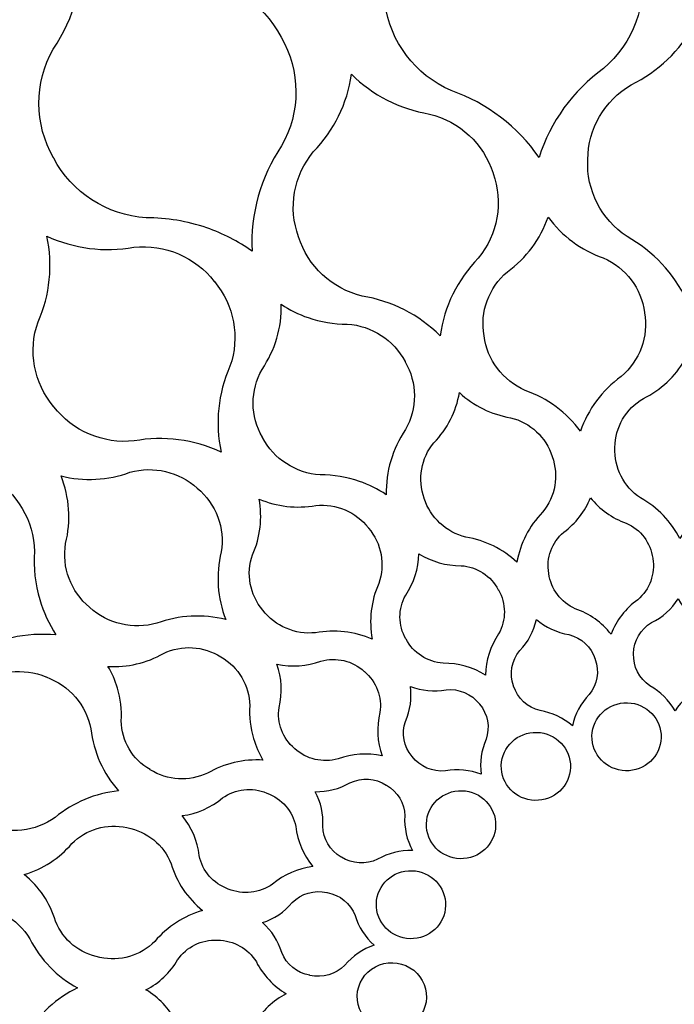
# Model space of a CAD drawing. Units: millimetres. Extents: x -101 to 101, y -75 to 75.
# Drawn here: x 48 to 53, y 25 to 33 of the extents above; entities that cross this region are included whole.
import ezdxf

# ---------------------------------------------------------------- set-up
doc = ezdxf.new("R2010")
doc.units = ezdxf.units.MM
doc.header["$MEASUREMENT"] = 0
doc.layers.add('Layer 1', color=7, linetype='Continuous')

msp = doc.modelspace()

# ---------------------------------------------------------------- linework, layer by layer
at = {"layer": 'Layer 1', "color": 250}
for points, knots in [([(42.2503, 36.7922), (42.2503, 36.7922), (63.4256, 36.7922), (63.4256, 36.7922), (63.4256, 36.7922), (63.4256, 36.7922), (63.4256, 12.9699), (63.4256, 12.9699), (63.4256, 12.9699), (63.4256, 12.9699), (42.2503, 12.9699), (42.2503, 12.9699), (42.2503, 12.9699), (42.2503, 12.9699), (42.2503, 36.7922), (42.2503, 36.7922)], [0, 0, 0, 0, 0.2, 0.2, 0.2, 0.2, 0.4, 0.4, 0.4, 0.4, 0.6, 0.6, 0.6, 0.6, 1, 1, 1, 1]), ([(51.8111, 31.6758), (51.9009, 31.9615), (52.0819, 32.2122), (52.3283, 32.3901), (52.3283, 32.3901), (52.568, 32.5928), (52.682, 32.9042), (52.6287, 33.2107), (52.6287, 33.2107), (52.6287, 33.2107), (52.6286, 33.2114), (52.6286, 33.2114), (52.6286, 33.2114), (52.6286, 33.2114), (52.6285, 33.2122), (52.6285, 33.2122), (52.6285, 33.2122), (52.5889, 33.5207), (52.3877, 33.7864), (52.0982, 33.9126), (52.0982, 33.9126), (51.8097, 34.0131), (51.5623, 34.2019), (51.3918, 34.4499), (51.3918, 34.4499), (51.302, 34.1642), (51.121, 33.9135), (50.8746, 33.7355), (50.8746, 33.7355), (50.6349, 33.5328), (50.5209, 33.2214), (50.5742, 32.915), (50.5742, 32.915), (50.5742, 32.915), (50.5744, 32.9142), (50.5744, 32.9142), (50.5744, 32.9142), (50.5744, 32.9142), (50.5744, 32.9134), (50.5744, 32.9134), (50.5744, 32.9134), (50.614, 32.605), (50.8152, 32.3392), (51.1047, 32.2131), (51.1047, 32.2131), (51.3932, 32.1125), (51.6406, 31.9238), (51.8111, 31.6758)], [0, 0, 0, 0, 0.076923, 0.076923, 0.076923, 0.076923, 0.153846, 0.153846, 0.153846, 0.153846, 0.230769, 0.230769, 0.230769, 0.230769, 0.307692, 0.307692, 0.307692, 0.307692, 0.384615, 0.384615, 0.384615, 0.384615, 0.461538, 0.461538, 0.461538, 0.461538, 0.538462, 0.538462, 0.538462, 0.538462, 0.615385, 0.615385, 0.615385, 0.615385, 0.692308, 0.692308, 0.692308, 0.692308, 0.769231, 0.769231, 0.769231, 0.769231, 0.846154, 0.846154, 0.846154, 0.846154, 1, 1, 1, 1]), ([(49.7433, 31.7688), (49.8975, 32.0393), (49.8962, 32.3713), (49.7396, 32.641), (49.7396, 32.641), (49.7396, 32.641), (49.7392, 32.6416), (49.7392, 32.6416), (49.7392, 32.6416), (49.7392, 32.6416), (49.7388, 32.6423), (49.7388, 32.6423), (49.7388, 32.6423), (49.5942, 32.919), (49.3126, 33.1012), (48.9968, 33.1227), (48.9968, 33.1227), (48.8314, 33.1214), (48.6667, 33.1484), (48.5107, 33.2025), (48.5107, 33.2025), (48.3805, 33.2476), (48.2576, 33.311), (48.1461, 33.3905), (48.1461, 33.3905), (48.1612, 33.0918), (48.0785, 32.7954), (47.9091, 32.5454), (47.9091, 32.5454), (47.7548, 32.2748), (47.7562, 31.9428), (47.9128, 31.6731), (47.9128, 31.6731), (47.9128, 31.6731), (47.9132, 31.6725), (47.9132, 31.6725), (47.9132, 31.6725), (47.9132, 31.6725), (47.9135, 31.6718), (47.9135, 31.6718), (47.9135, 31.6718), (48.0582, 31.3951), (48.3397, 31.2129), (48.6556, 31.1914), (48.6556, 31.1914), (48.821, 31.1927), (48.9857, 31.1657), (49.1418, 31.1116), (49.1418, 31.1116), (49.272, 31.0665), (49.3948, 31.0031), (49.5063, 30.9236), (49.5063, 30.9236), (49.4912, 31.2223), (49.5738, 31.5187), (49.7433, 31.7688)], [0, 0, 0, 0, 0.066667, 0.066667, 0.066667, 0.066667, 0.133333, 0.133333, 0.133333, 0.133333, 0.2, 0.2, 0.2, 0.2, 0.266667, 0.266667, 0.266667, 0.266667, 0.333333, 0.333333, 0.333333, 0.333333, 0.4, 0.4, 0.4, 0.4, 0.466667, 0.466667, 0.466667, 0.466667, 0.533333, 0.533333, 0.533333, 0.533333, 0.6, 0.6, 0.6, 0.6, 0.666667, 0.666667, 0.666667, 0.666667, 0.733333, 0.733333, 0.733333, 0.733333, 0.8, 0.8, 0.8, 0.8, 0.866667, 0.866667, 0.866667, 0.866667, 1, 1, 1, 1]), ([(52.9946, 30.5321), (53.1069, 30.7401), (53.2832, 30.909), (53.4993, 31.0141), (53.4993, 31.0141), (53.7143, 31.1397), (53.847, 31.3674), (53.8483, 31.6132), (53.8483, 31.6132), (53.8483, 31.6132), (53.8483, 31.614), (53.8483, 31.614), (53.8483, 31.614), (53.8483, 31.614), (53.8483, 31.6148), (53.8483, 31.6148), (53.8483, 31.6148), (53.8606, 31.8603), (53.7408, 32.0949), (53.5331, 32.2323), (53.5331, 32.2323), (53.3231, 32.3491), (53.1565, 32.5276), (53.0559, 32.7415), (53.0559, 32.7415), (52.9436, 32.5335), (52.7673, 32.3645), (52.5512, 32.2595), (52.5512, 32.2595), (52.3362, 32.1339), (52.2035, 31.9062), (52.2022, 31.6604), (52.2022, 31.6604), (52.2022, 31.6604), (52.2022, 31.6596), (52.2022, 31.6596), (52.2022, 31.6596), (52.2022, 31.6596), (52.2022, 31.6588), (52.2022, 31.6588), (52.2022, 31.6588), (52.1899, 31.4133), (52.3097, 31.1787), (52.5174, 31.0413), (52.5174, 31.0413), (52.7274, 30.9244), (52.894, 30.746), (52.9946, 30.5321)], [0, 0, 0, 0, 0.076923, 0.076923, 0.076923, 0.076923, 0.153846, 0.153846, 0.153846, 0.153846, 0.230769, 0.230769, 0.230769, 0.230769, 0.307692, 0.307692, 0.307692, 0.307692, 0.384615, 0.384615, 0.384615, 0.384615, 0.461538, 0.461538, 0.461538, 0.461538, 0.538462, 0.538462, 0.538462, 0.538462, 0.615385, 0.615385, 0.615385, 0.615385, 0.692308, 0.692308, 0.692308, 0.692308, 0.769231, 0.769231, 0.769231, 0.769231, 0.846154, 0.846154, 0.846154, 0.846154, 1, 1, 1, 1]), ([(51.3226, 30.8684), (51.4004, 30.962), (51.4522, 31.0735), (51.4731, 31.1925), (51.4731, 31.1925), (51.4942, 31.3119), (51.4833, 31.4347), (51.4417, 31.5488), (51.4417, 31.5488), (51.4417, 31.5488), (51.4415, 31.5495), (51.4415, 31.5495), (51.4415, 31.5495), (51.4415, 31.5495), (51.4412, 31.5503), (51.4412, 31.5503), (51.4412, 31.5503), (51.3672, 31.7855), (51.1732, 31.9655), (50.93, 32.0249), (50.93, 32.0249), (50.692, 32.0643), (50.4733, 32.1761), (50.3043, 32.3434), (50.3043, 32.3434), (50.2713, 32.1101), (50.1646, 31.8921), (49.9982, 31.7208), (49.9982, 31.7208), (49.9204, 31.6273), (49.8686, 31.5157), (49.8477, 31.3968), (49.8477, 31.3968), (49.8266, 31.2774), (49.8375, 31.1546), (49.8791, 31.0405), (49.8791, 31.0405), (49.8791, 31.0405), (49.8793, 31.0397), (49.8793, 31.0397), (49.8793, 31.0397), (49.8793, 31.0397), (49.8796, 31.039), (49.8796, 31.039), (49.8796, 31.039), (49.9536, 30.8038), (50.1476, 30.6237), (50.3908, 30.5643), (50.3908, 30.5643), (50.6287, 30.525), (50.8474, 30.4132), (51.0165, 30.2459), (51.0165, 30.2459), (51.0495, 30.4791), (51.1562, 30.6971), (51.3226, 30.8684)], [0, 0, 0, 0, 0.066667, 0.066667, 0.066667, 0.066667, 0.133333, 0.133333, 0.133333, 0.133333, 0.2, 0.2, 0.2, 0.2, 0.266667, 0.266667, 0.266667, 0.266667, 0.333333, 0.333333, 0.333333, 0.333333, 0.4, 0.4, 0.4, 0.4, 0.466667, 0.466667, 0.466667, 0.466667, 0.533333, 0.533333, 0.533333, 0.533333, 0.6, 0.6, 0.6, 0.6, 0.666667, 0.666667, 0.666667, 0.666667, 0.733333, 0.733333, 0.733333, 0.733333, 0.8, 0.8, 0.8, 0.8, 0.866667, 0.866667, 0.866667, 0.866667, 1, 1, 1, 1]), ([(52.143, 29.4793), (52.2037, 29.6543), (52.3176, 29.8075), (52.4702, 29.9178), (52.4702, 29.9178), (52.6198, 30.0446), (52.691, 30.2392), (52.6576, 30.4306), (52.6576, 30.4306), (52.6576, 30.4306), (52.6575, 30.4314), (52.6575, 30.4314), (52.6575, 30.4314), (52.6575, 30.4314), (52.6574, 30.4322), (52.6574, 30.4322), (52.6574, 30.4322), (52.6327, 30.6249), (52.507, 30.791), (52.3263, 30.87), (52.3263, 30.87), (52.1476, 30.9324), (51.9933, 31.0468), (51.8834, 31.1971), (51.8834, 31.1971), (51.8227, 31.0221), (51.7088, 30.8689), (51.5563, 30.7586), (51.5563, 30.7586), (51.4066, 30.6318), (51.3355, 30.4372), (51.3688, 30.2458), (51.3688, 30.2458), (51.3688, 30.2458), (51.369, 30.245), (51.369, 30.245), (51.369, 30.245), (51.369, 30.245), (51.369, 30.2442), (51.369, 30.2442), (51.369, 30.2442), (51.3938, 30.0515), (51.5194, 29.8854), (51.7002, 29.8064), (51.7002, 29.8064), (51.8788, 29.744), (52.0332, 29.6296), (52.143, 29.4793)], [0, 0, 0, 0, 0.076923, 0.076923, 0.076923, 0.076923, 0.153846, 0.153846, 0.153846, 0.153846, 0.230769, 0.230769, 0.230769, 0.230769, 0.307692, 0.307692, 0.307692, 0.307692, 0.384615, 0.384615, 0.384615, 0.384615, 0.461538, 0.461538, 0.461538, 0.461538, 0.538462, 0.538462, 0.538462, 0.538462, 0.615385, 0.615385, 0.615385, 0.615385, 0.692308, 0.692308, 0.692308, 0.692308, 0.769231, 0.769231, 0.769231, 0.769231, 0.846154, 0.846154, 0.846154, 0.846154, 1, 1, 1, 1]), ([(48.557, 30.9559), (48.3198, 30.913), (48.0754, 30.9447), (47.8583, 31.0452), (47.8583, 31.0452), (47.9083, 30.8153), (47.8839, 30.5732), (47.7877, 30.3571), (47.7877, 30.3571), (47.7053, 30.1249), (47.7527, 29.8671), (47.9128, 29.6776), (47.9128, 29.6776), (47.9128, 29.6776), (47.9133, 29.677), (47.9133, 29.677), (47.9133, 29.677), (47.9133, 29.677), (47.9138, 29.6763), (47.9138, 29.6763), (47.9138, 29.6763), (48.065, 29.4805), (48.3107, 29.3761), (48.5594, 29.4019), (48.5594, 29.4019), (48.7966, 29.4447), (49.041, 29.4131), (49.2581, 29.3125), (49.2581, 29.3125), (49.2081, 29.5425), (49.2325, 29.7846), (49.3287, 30.0006), (49.3287, 30.0006), (49.4111, 30.2329), (49.3637, 30.4907), (49.2036, 30.6802), (49.2036, 30.6802), (49.2036, 30.6802), (49.2031, 30.6808), (49.2031, 30.6808), (49.2031, 30.6808), (49.2031, 30.6808), (49.2026, 30.6814), (49.2026, 30.6814), (49.2026, 30.6814), (49.0514, 30.8772), (48.8057, 30.9817), (48.557, 30.9559)], [0, 0, 0, 0, 0.076923, 0.076923, 0.076923, 0.076923, 0.153846, 0.153846, 0.153846, 0.153846, 0.230769, 0.230769, 0.230769, 0.230769, 0.307692, 0.307692, 0.307692, 0.307692, 0.384615, 0.384615, 0.384615, 0.384615, 0.461538, 0.461538, 0.461538, 0.461538, 0.538462, 0.538462, 0.538462, 0.538462, 0.615385, 0.615385, 0.615385, 0.615385, 0.692308, 0.692308, 0.692308, 0.692308, 0.769231, 0.769231, 0.769231, 0.769231, 0.846154, 0.846154, 0.846154, 0.846154, 1, 1, 1, 1]), ([(50.7378, 29.4923), (50.834, 29.6614), (50.8331, 29.8689), (50.7353, 30.0373), (50.7353, 30.0373), (50.7353, 30.0373), (50.7349, 30.038), (50.7349, 30.038), (50.7349, 30.038), (50.7349, 30.038), (50.7345, 30.0387), (50.7345, 30.0387), (50.7345, 30.0387), (50.6441, 30.2116), (50.4682, 30.3255), (50.2709, 30.3391), (50.2709, 30.3391), (50.1637, 30.3383), (50.057, 30.3559), (49.9559, 30.3909), (49.9559, 30.3909), (49.8798, 30.4172), (49.8075, 30.4532), (49.741, 30.4978), (49.741, 30.4978), (49.7449, 30.313), (49.6913, 30.1307), (49.5865, 29.9758), (49.5865, 29.9758), (49.4903, 29.8067), (49.4912, 29.5993), (49.589, 29.4308), (49.589, 29.4308), (49.589, 29.4308), (49.5894, 29.4301), (49.5894, 29.4301), (49.5894, 29.4301), (49.5894, 29.4301), (49.5898, 29.4294), (49.5898, 29.4294), (49.5898, 29.4294), (49.6802, 29.2565), (49.856, 29.1426), (50.0533, 29.129), (50.0533, 29.129), (50.1606, 29.1298), (50.2673, 29.1122), (50.3685, 29.0772), (50.3685, 29.0772), (50.4446, 29.0509), (50.5168, 29.0149), (50.5833, 28.9703), (50.5833, 28.9703), (50.5794, 29.1551), (50.6329, 29.3374), (50.7378, 29.4923)], [0, 0, 0, 0, 0.066667, 0.066667, 0.066667, 0.066667, 0.133333, 0.133333, 0.133333, 0.133333, 0.2, 0.2, 0.2, 0.2, 0.266667, 0.266667, 0.266667, 0.266667, 0.333333, 0.333333, 0.333333, 0.333333, 0.4, 0.4, 0.4, 0.4, 0.466667, 0.466667, 0.466667, 0.466667, 0.533333, 0.533333, 0.533333, 0.533333, 0.6, 0.6, 0.6, 0.6, 0.666667, 0.666667, 0.666667, 0.666667, 0.733333, 0.733333, 0.733333, 0.733333, 0.8, 0.8, 0.8, 0.8, 0.866667, 0.866667, 0.866667, 0.866667, 1, 1, 1, 1]), ([(52.9813, 30.051), (52.9044, 29.9184), (52.7888, 29.8107), (52.6485, 29.7424), (52.6485, 29.7424), (52.5078, 29.6601), (52.421, 29.511), (52.4202, 29.35), (52.4202, 29.35), (52.4202, 29.35), (52.4202, 29.3492), (52.4202, 29.3492), (52.4202, 29.3492), (52.4202, 29.3492), (52.4201, 29.3485), (52.4201, 29.3485), (52.4201, 29.3485), (52.4121, 29.1877), (52.4905, 29.0341), (52.6264, 28.944), (52.6264, 28.944), (52.7626, 28.8681), (52.8721, 28.7541), (52.9415, 28.6175), (52.9415, 28.6175), (53.0184, 28.75), (53.1341, 28.8578), (53.2743, 28.926), (53.2743, 28.926), (53.415, 29.0084), (53.5018, 29.1575), (53.5026, 29.3184), (53.5026, 29.3184), (53.5026, 29.3184), (53.5026, 29.3192), (53.5026, 29.3192), (53.5026, 29.3192), (53.5026, 29.3192), (53.5027, 29.32), (53.5027, 29.32), (53.5027, 29.32), (53.5107, 29.4808), (53.4324, 29.6344), (53.2964, 29.7245), (53.2964, 29.7245), (53.1602, 29.8004), (53.0507, 29.9144), (52.9813, 30.051)], [0, 0, 0, 0, 0.076923, 0.076923, 0.076923, 0.076923, 0.153846, 0.153846, 0.153846, 0.153846, 0.230769, 0.230769, 0.230769, 0.230769, 0.307692, 0.307692, 0.307692, 0.307692, 0.384615, 0.384615, 0.384615, 0.384615, 0.461538, 0.461538, 0.461538, 0.461538, 0.538462, 0.538462, 0.538462, 0.538462, 0.615385, 0.615385, 0.615385, 0.615385, 0.692308, 0.692308, 0.692308, 0.692308, 0.769231, 0.769231, 0.769231, 0.769231, 0.846154, 0.846154, 0.846154, 0.846154, 1, 1, 1, 1]), ([(51.1715, 29.7892), (51.1455, 29.6387), (51.0744, 29.4986), (50.9664, 29.3873), (50.9664, 29.3873), (50.8633, 29.2631), (50.8336, 29.0929), (50.8887, 28.9418), (50.8887, 28.9418), (50.8887, 28.9418), (50.8889, 28.9411), (50.8889, 28.9411), (50.8889, 28.9411), (50.8889, 28.9411), (50.8892, 28.9403), (50.8892, 28.9403), (50.8892, 28.9403), (50.9377, 28.7863), (51.0646, 28.6684), (51.2238, 28.6294), (51.2238, 28.6294), (51.3783, 28.6037), (51.5208, 28.5334), (51.6336, 28.4282), (51.6336, 28.4282), (51.6596, 28.5787), (51.7307, 28.7187), (51.8387, 28.83), (51.8387, 28.83), (51.9418, 28.9543), (51.9715, 29.1245), (51.9165, 29.2756), (51.9165, 29.2756), (51.9165, 29.2756), (51.9162, 29.2763), (51.9162, 29.2763), (51.9162, 29.2763), (51.9162, 29.2763), (51.916, 29.2771), (51.916, 29.2771), (51.916, 29.2771), (51.8675, 29.4311), (51.7405, 29.549), (51.5813, 29.588), (51.5813, 29.588), (51.4269, 29.6137), (51.2843, 29.684), (51.1715, 29.7892)], [0, 0, 0, 0, 0.076923, 0.076923, 0.076923, 0.076923, 0.153846, 0.153846, 0.153846, 0.153846, 0.230769, 0.230769, 0.230769, 0.230769, 0.307692, 0.307692, 0.307692, 0.307692, 0.384615, 0.384615, 0.384615, 0.384615, 0.461538, 0.461538, 0.461538, 0.461538, 0.538462, 0.538462, 0.538462, 0.538462, 0.615385, 0.615385, 0.615385, 0.615385, 0.692308, 0.692308, 0.692308, 0.692308, 0.769231, 0.769231, 0.769231, 0.769231, 0.846154, 0.846154, 0.846154, 0.846154, 1, 1, 1, 1]), ([(47.7581, 28.5153), (47.7546, 28.7613), (47.6202, 28.9877), (47.4038, 29.1121), (47.4038, 29.1121), (47.4038, 29.1121), (47.4031, 29.1125), (47.4031, 29.1125), (47.4031, 29.1125), (47.4031, 29.1125), (47.4024, 29.1129), (47.4024, 29.1129), (47.4024, 29.1129), (47.1922, 29.2462), (46.925, 29.2619), (46.7004, 29.1542), (46.7004, 29.1542), (46.4925, 29.0342), (46.2519, 28.9819), (46.013, 29.0035), (46.013, 29.0035), (46.0692, 28.9154), (46.1129, 28.82), (46.1426, 28.72), (46.1426, 28.72), (46.1799, 28.5945), (46.1947, 28.4634), (46.1863, 28.333), (46.1863, 28.333), (46.1898, 28.087), (46.3242, 27.8605), (46.5406, 27.7362), (46.5406, 27.7362), (46.5406, 27.7362), (46.5413, 27.7358), (46.5413, 27.7358), (46.5413, 27.7358), (46.5413, 27.7358), (46.542, 27.7354), (46.542, 27.7354), (46.542, 27.7354), (46.7522, 27.6021), (47.0194, 27.5864), (47.244, 27.6941), (47.244, 27.6941), (47.4519, 27.8141), (47.6925, 27.8664), (47.9314, 27.8448), (47.9314, 27.8448), (47.8752, 27.9328), (47.8315, 28.0283), (47.8018, 28.1282), (47.8018, 28.1282), (47.7645, 28.2538), (47.7497, 28.3849), (47.7581, 28.5153)], [0, 0, 0, 0, 0.066667, 0.066667, 0.066667, 0.066667, 0.133333, 0.133333, 0.133333, 0.133333, 0.2, 0.2, 0.2, 0.2, 0.266667, 0.266667, 0.266667, 0.266667, 0.333333, 0.333333, 0.333333, 0.333333, 0.4, 0.4, 0.4, 0.4, 0.466667, 0.466667, 0.466667, 0.466667, 0.533333, 0.533333, 0.533333, 0.533333, 0.6, 0.6, 0.6, 0.6, 0.666667, 0.666667, 0.666667, 0.666667, 0.733333, 0.733333, 0.733333, 0.733333, 0.8, 0.8, 0.8, 0.8, 0.866667, 0.866667, 0.866667, 0.866667, 1, 1, 1, 1]), ([(49.2588, 28.5106), (49.2902, 28.7019), (49.2171, 28.8966), (49.0665, 29.0221), (49.0665, 29.0221), (49.0665, 29.0221), (49.0659, 29.0226), (49.0659, 29.0226), (49.0659, 29.0226), (49.0659, 29.0226), (49.0653, 29.0232), (49.0653, 29.0232), (49.0653, 29.0232), (48.9202, 29.1553), (48.7153, 29.2034), (48.5252, 29.1499), (48.5252, 29.1499), (48.3484, 29.0852), (48.1543, 29.0756), (47.9721, 29.1212), (47.9721, 29.1212), (48.0402, 28.9487), (48.0534, 28.7594), (48.0088, 28.5785), (48.0088, 28.5785), (47.9774, 28.3872), (48.0505, 28.1926), (48.2011, 28.067), (48.2011, 28.067), (48.2011, 28.067), (48.2017, 28.0665), (48.2017, 28.0665), (48.2017, 28.0665), (48.2017, 28.0665), (48.2023, 28.066), (48.2023, 28.066), (48.2023, 28.066), (48.3474, 27.9338), (48.5523, 27.8858), (48.7424, 27.9393), (48.7424, 27.9393), (48.9192, 28.004), (49.1133, 28.0136), (49.2955, 27.968), (49.2955, 27.968), (49.2274, 28.1404), (49.2142, 28.3298), (49.2588, 28.5106)], [0, 0, 0, 0, 0.076923, 0.076923, 0.076923, 0.076923, 0.153846, 0.153846, 0.153846, 0.153846, 0.230769, 0.230769, 0.230769, 0.230769, 0.307692, 0.307692, 0.307692, 0.307692, 0.384615, 0.384615, 0.384615, 0.384615, 0.461538, 0.461538, 0.461538, 0.461538, 0.538462, 0.538462, 0.538462, 0.538462, 0.615385, 0.615385, 0.615385, 0.615385, 0.692308, 0.692308, 0.692308, 0.692308, 0.769231, 0.769231, 0.769231, 0.769231, 0.846154, 0.846154, 0.846154, 0.846154, 1, 1, 1, 1]), ([(50.471, 27.8111), (50.4432, 27.9611), (50.4612, 28.1174), (50.5236, 28.2577), (50.5236, 28.2577), (50.5774, 28.4098), (50.5463, 28.5786), (50.4414, 28.7027), (50.4414, 28.7027), (50.4414, 28.7027), (50.4409, 28.7033), (50.4409, 28.7033), (50.4409, 28.7033), (50.4409, 28.7033), (50.4404, 28.7039), (50.4404, 28.7039), (50.4404, 28.7039), (50.3415, 28.8321), (50.1806, 28.9006), (50.0178, 28.8839), (50.0178, 28.8839), (49.8638, 28.8561), (49.7053, 28.8744), (49.5627, 28.9353), (49.5627, 28.9353), (49.5905, 28.7854), (49.5725, 28.629), (49.5101, 28.4887), (49.5101, 28.4887), (49.4563, 28.3366), (49.4874, 28.1679), (49.5923, 28.0438), (49.5923, 28.0438), (49.5923, 28.0438), (49.5928, 28.0432), (49.5928, 28.0432), (49.5928, 28.0432), (49.5928, 28.0432), (49.5933, 28.0425), (49.5933, 28.0425), (49.5933, 28.0425), (49.6922, 27.9143), (49.8531, 27.8459), (50.0159, 27.8626), (50.0159, 27.8626), (50.1699, 27.8904), (50.3284, 27.8721), (50.471, 27.8111)], [0, 0, 0, 0, 0.076923, 0.076923, 0.076923, 0.076923, 0.153846, 0.153846, 0.153846, 0.153846, 0.230769, 0.230769, 0.230769, 0.230769, 0.307692, 0.307692, 0.307692, 0.307692, 0.384615, 0.384615, 0.384615, 0.384615, 0.461538, 0.461538, 0.461538, 0.461538, 0.538462, 0.538462, 0.538462, 0.538462, 0.615385, 0.615385, 0.615385, 0.615385, 0.692308, 0.692308, 0.692308, 0.692308, 0.769231, 0.769231, 0.769231, 0.769231, 0.846154, 0.846154, 0.846154, 0.846154, 1, 1, 1, 1]), ([(52.3891, 27.8512), (52.4319, 27.9612), (52.506, 28.0574), (52.6033, 28.1279), (52.6033, 28.1279), (52.6996, 28.2096), (52.7453, 28.335), (52.7239, 28.4583), (52.7239, 28.4583), (52.7239, 28.4583), (52.7237, 28.4591), (52.7237, 28.4591), (52.7237, 28.4591), (52.7237, 28.4591), (52.7236, 28.4599), (52.7236, 28.4599), (52.7236, 28.4599), (52.7077, 28.584), (52.6268, 28.6911), (52.5105, 28.7421), (52.5105, 28.7421), (52.3965, 28.782), (52.2971, 28.8531), (52.2236, 28.9462), (52.2236, 28.9462), (52.1808, 28.8362), (52.1067, 28.74), (52.0093, 28.6696), (52.0093, 28.6696), (51.9131, 28.5878), (51.8673, 28.4624), (51.8888, 28.3391), (51.8888, 28.3391), (51.8888, 28.3391), (51.8889, 28.3383), (51.8889, 28.3383), (51.8889, 28.3383), (51.8889, 28.3383), (51.889, 28.3375), (51.889, 28.3375), (51.889, 28.3375), (51.905, 28.2134), (51.9858, 28.1064), (52.1022, 28.0553), (52.1022, 28.0553), (52.2162, 28.0154), (52.3156, 27.9443), (52.3891, 27.8512)], [0, 0, 0, 0, 0.076923, 0.076923, 0.076923, 0.076923, 0.153846, 0.153846, 0.153846, 0.153846, 0.230769, 0.230769, 0.230769, 0.230769, 0.307692, 0.307692, 0.307692, 0.307692, 0.384615, 0.384615, 0.384615, 0.384615, 0.461538, 0.461538, 0.461538, 0.461538, 0.538462, 0.538462, 0.538462, 0.538462, 0.615385, 0.615385, 0.615385, 0.615385, 0.692308, 0.692308, 0.692308, 0.692308, 0.769231, 0.769231, 0.769231, 0.769231, 0.846154, 0.846154, 0.846154, 0.846154, 1, 1, 1, 1]), ([(51.3816, 27.5223), (51.3835, 27.6401), (51.4196, 27.7554), (51.4865, 27.8544), (51.4865, 27.8544), (51.5483, 27.9634), (51.5476, 28.097), (51.4846, 28.2055), (51.4846, 28.2055), (51.4846, 28.2055), (51.4842, 28.2062), (51.4842, 28.2062), (51.4842, 28.2062), (51.4842, 28.2062), (51.4838, 28.2069), (51.4838, 28.2069), (51.4838, 28.2069), (51.4256, 28.3183), (51.3124, 28.3917), (51.1853, 28.4006), (51.1853, 28.4006), (51.0651, 28.3998), (50.9461, 28.4336), (50.8447, 28.4963), (50.8447, 28.4963), (50.8428, 28.3785), (50.8067, 28.2631), (50.7398, 28.1642), (50.7398, 28.1642), (50.678, 28.0552), (50.6787, 27.9216), (50.7417, 27.813), (50.7417, 27.813), (50.7417, 27.813), (50.7421, 27.8124), (50.7421, 27.8124), (50.7421, 27.8124), (50.7421, 27.8124), (50.7425, 27.8116), (50.7425, 27.8116), (50.7425, 27.8116), (50.8007, 27.7003), (50.9139, 27.6269), (51.041, 27.618), (51.041, 27.618), (51.1612, 27.6187), (51.2802, 27.5849), (51.3816, 27.5223)], [0, 0, 0, 0, 0.076923, 0.076923, 0.076923, 0.076923, 0.153846, 0.153846, 0.153846, 0.153846, 0.230769, 0.230769, 0.230769, 0.230769, 0.307692, 0.307692, 0.307692, 0.307692, 0.384615, 0.384615, 0.384615, 0.384615, 0.461538, 0.461538, 0.461538, 0.461538, 0.538462, 0.538462, 0.538462, 0.538462, 0.615385, 0.615385, 0.615385, 0.615385, 0.692308, 0.692308, 0.692308, 0.692308, 0.769231, 0.769231, 0.769231, 0.769231, 0.846154, 0.846154, 0.846154, 0.846154, 1, 1, 1, 1]), ([(53.1166, 27.4255), (53.2056, 27.4778), (53.2605, 27.5723), (53.2611, 27.6743), (53.2611, 27.6743), (53.2611, 27.6743), (53.2611, 27.6751), (53.2611, 27.6751), (53.2611, 27.6751), (53.2611, 27.6751), (53.2611, 27.6759), (53.2611, 27.6759), (53.2611, 27.6759), (53.2662, 27.7777), (53.2166, 27.8751), (53.1306, 27.9323), (53.1306, 27.9323), (53.0451, 27.98), (52.9752, 28.0499), (52.9281, 28.1336), (52.9281, 28.1336), (52.8764, 28.0526), (52.8028, 27.9868), (52.7148, 27.9438), (52.7148, 27.9438), (52.6257, 27.8915), (52.5708, 27.797), (52.5703, 27.695), (52.5703, 27.695), (52.5703, 27.695), (52.5703, 27.6942), (52.5703, 27.6942), (52.5703, 27.6942), (52.5703, 27.6942), (52.5702, 27.6934), (52.5702, 27.6934), (52.5702, 27.6934), (52.5651, 27.5916), (52.6147, 27.4942), (52.7007, 27.437), (52.7007, 27.437), (52.7862, 27.3893), (52.8561, 27.3194), (52.9032, 27.2357), (52.9032, 27.2357), (52.9549, 27.3167), (53.0286, 27.3826), (53.1166, 27.4255)], [0, 0, 0, 0, 0.076923, 0.076923, 0.076923, 0.076923, 0.153846, 0.153846, 0.153846, 0.153846, 0.230769, 0.230769, 0.230769, 0.230769, 0.307692, 0.307692, 0.307692, 0.307692, 0.384615, 0.384615, 0.384615, 0.384615, 0.461538, 0.461538, 0.461538, 0.461538, 0.538462, 0.538462, 0.538462, 0.538462, 0.615385, 0.615385, 0.615385, 0.615385, 0.692308, 0.692308, 0.692308, 0.692308, 0.769231, 0.769231, 0.769231, 0.769231, 0.846154, 0.846154, 0.846154, 0.846154, 1, 1, 1, 1]), ([(52.2133, 27.3665), (52.2785, 27.4453), (52.2972, 27.5532), (52.2623, 27.6489), (52.2623, 27.6489), (52.2623, 27.6489), (52.2621, 27.6496), (52.2621, 27.6496), (52.2621, 27.6496), (52.2621, 27.6496), (52.2618, 27.6504), (52.2618, 27.6504), (52.2618, 27.6504), (52.2311, 27.748), (52.1507, 27.8227), (52.0499, 27.8476), (52.0499, 27.8476), (51.953, 27.8638), (51.863, 27.906), (51.7896, 27.9689), (51.7896, 27.9689), (51.7692, 27.8754), (51.723, 27.7887), (51.6553, 27.7188), (51.6553, 27.7188), (51.5901, 27.64), (51.5713, 27.5322), (51.6062, 27.4364), (51.6062, 27.4364), (51.6062, 27.4364), (51.6065, 27.4357), (51.6065, 27.4357), (51.6065, 27.4357), (51.6065, 27.4357), (51.6067, 27.4349), (51.6067, 27.4349), (51.6067, 27.4349), (51.6374, 27.3373), (51.7178, 27.2626), (51.8186, 27.2377), (51.8186, 27.2377), (51.9156, 27.2215), (52.0056, 27.1793), (52.079, 27.1164), (52.079, 27.1164), (52.0993, 27.2099), (52.1456, 27.2966), (52.2133, 27.3665)], [0, 0, 0, 0, 0.076923, 0.076923, 0.076923, 0.076923, 0.153846, 0.153846, 0.153846, 0.153846, 0.230769, 0.230769, 0.230769, 0.230769, 0.307692, 0.307692, 0.307692, 0.307692, 0.384615, 0.384615, 0.384615, 0.384615, 0.461538, 0.461538, 0.461538, 0.461538, 0.538462, 0.538462, 0.538462, 0.538462, 0.615385, 0.615385, 0.615385, 0.615385, 0.692308, 0.692308, 0.692308, 0.692308, 0.769231, 0.769231, 0.769231, 0.769231, 0.846154, 0.846154, 0.846154, 0.846154, 1, 1, 1, 1]), ([(49.1484, 26.7362), (49.2834, 26.814), (49.4386, 26.8501), (49.5938, 26.8406), (49.5938, 26.8406), (49.5612, 26.8952), (49.5356, 26.9536), (49.5175, 27.0144), (49.5175, 27.0144), (49.4921, 27.1), (49.482, 27.1893), (49.4876, 27.2781), (49.4876, 27.2781), (49.4852, 27.4392), (49.3972, 27.5874), (49.2555, 27.6688), (49.2555, 27.6688), (49.2555, 27.6688), (49.2548, 27.6692), (49.2548, 27.6692), (49.2548, 27.6692), (49.2548, 27.6692), (49.2541, 27.6696), (49.2541, 27.6696), (49.2541, 27.6696), (49.1165, 27.7569), (48.9415, 27.7673), (48.7944, 27.6969), (48.7944, 27.6969), (48.6594, 27.6191), (48.5042, 27.583), (48.349, 27.5925), (48.349, 27.5925), (48.3816, 27.5379), (48.4072, 27.4796), (48.4253, 27.4188), (48.4253, 27.4188), (48.4507, 27.3332), (48.4608, 27.2439), (48.4552, 27.155), (48.4552, 27.155), (48.4576, 26.9939), (48.5456, 26.8457), (48.6873, 26.7643), (48.6873, 26.7643), (48.6873, 26.7643), (48.688, 26.7639), (48.688, 26.7639), (48.688, 26.7639), (48.688, 26.7639), (48.6887, 26.7635), (48.6887, 26.7635), (48.6887, 26.7635), (48.8263, 26.6762), (49.0013, 26.6658), (49.1484, 26.7362)], [0, 0, 0, 0, 0.066667, 0.066667, 0.066667, 0.066667, 0.133333, 0.133333, 0.133333, 0.133333, 0.2, 0.2, 0.2, 0.2, 0.266667, 0.266667, 0.266667, 0.266667, 0.333333, 0.333333, 0.333333, 0.333333, 0.4, 0.4, 0.4, 0.4, 0.466667, 0.466667, 0.466667, 0.466667, 0.533333, 0.533333, 0.533333, 0.533333, 0.6, 0.6, 0.6, 0.6, 0.666667, 0.666667, 0.666667, 0.666667, 0.733333, 0.733333, 0.733333, 0.733333, 0.8, 0.8, 0.8, 0.8, 0.866667, 0.866667, 0.866667, 0.866667, 1, 1, 1, 1]), ([(50.1965, 26.8504), (50.3094, 26.8916), (50.4326, 26.8998), (50.5498, 26.8749), (50.5498, 26.8749), (50.5105, 26.9863), (50.5043, 27.1068), (50.5326, 27.2223), (50.5326, 27.2223), (50.5527, 27.3455), (50.5055, 27.4709), (50.4085, 27.5518), (50.4085, 27.5518), (50.4085, 27.5518), (50.4079, 27.5523), (50.4079, 27.5523), (50.4079, 27.5523), (50.4079, 27.5523), (50.4073, 27.5528), (50.4073, 27.5528), (50.4073, 27.5528), (50.3138, 27.6379), (50.1819, 27.6689), (50.0594, 27.6346), (50.0594, 27.6346), (49.9465, 27.5935), (49.8233, 27.5852), (49.7062, 27.6101), (49.7062, 27.6101), (49.7454, 27.4988), (49.7517, 27.3783), (49.7233, 27.2628), (49.7233, 27.2628), (49.7032, 27.1396), (49.7504, 27.0142), (49.8474, 26.9333), (49.8474, 26.9333), (49.8474, 26.9333), (49.848, 26.9328), (49.848, 26.9328), (49.848, 26.9328), (49.848, 26.9328), (49.8486, 26.9323), (49.8486, 26.9323), (49.8486, 26.9323), (49.9421, 26.8471), (50.0741, 26.8161), (50.1965, 26.8504)], [0, 0, 0, 0, 0.076923, 0.076923, 0.076923, 0.076923, 0.153846, 0.153846, 0.153846, 0.153846, 0.230769, 0.230769, 0.230769, 0.230769, 0.307692, 0.307692, 0.307692, 0.307692, 0.384615, 0.384615, 0.384615, 0.384615, 0.461538, 0.461538, 0.461538, 0.461538, 0.538462, 0.538462, 0.538462, 0.538462, 0.615385, 0.615385, 0.615385, 0.615385, 0.692308, 0.692308, 0.692308, 0.692308, 0.769231, 0.769231, 0.769231, 0.769231, 0.846154, 0.846154, 0.846154, 0.846154, 1, 1, 1, 1]), ([(48.4349, 26.5934), (48.3109, 26.7326), (48.2326, 26.9062), (48.2114, 27.0912), (48.2114, 27.0912), (48.1743, 27.2819), (48.0382, 27.4398), (47.8526, 27.5074), (47.8526, 27.5074), (47.8526, 27.5074), (47.8519, 27.5077), (47.8519, 27.5077), (47.8519, 27.5077), (47.8519, 27.5077), (47.8511, 27.508), (47.8511, 27.508), (47.8511, 27.508), (47.6696, 27.5832), (47.4589, 27.5594), (47.2997, 27.4457), (47.2997, 27.4457), (47.1555, 27.3251), (46.9775, 27.2512), (46.7902, 27.233), (46.7902, 27.233), (46.9142, 27.0938), (46.9925, 26.9202), (47.0137, 26.7353), (47.0137, 26.7353), (47.0508, 26.5445), (47.1869, 26.3866), (47.3725, 26.319), (47.3725, 26.319), (47.3725, 26.319), (47.3732, 26.3187), (47.3732, 26.3187), (47.3732, 26.3187), (47.3732, 26.3187), (47.374, 26.3184), (47.374, 26.3184), (47.374, 26.3184), (47.5555, 26.2432), (47.7662, 26.2671), (47.9254, 26.3807), (47.9254, 26.3807), (48.0696, 26.5013), (48.2476, 26.5752), (48.4349, 26.5934)], [0, 0, 0, 0, 0.076923, 0.076923, 0.076923, 0.076923, 0.153846, 0.153846, 0.153846, 0.153846, 0.230769, 0.230769, 0.230769, 0.230769, 0.307692, 0.307692, 0.307692, 0.307692, 0.384615, 0.384615, 0.384615, 0.384615, 0.461538, 0.461538, 0.461538, 0.461538, 0.538462, 0.538462, 0.538462, 0.538462, 0.615385, 0.615385, 0.615385, 0.615385, 0.692308, 0.692308, 0.692308, 0.692308, 0.769231, 0.769231, 0.769231, 0.769231, 0.846154, 0.846154, 0.846154, 0.846154, 1, 1, 1, 1]), ([(51.3463, 26.7275), (51.333, 26.8222), (51.3462, 26.9196), (51.3853, 27.0077), (51.3853, 27.0077), (51.4192, 27.1041), (51.3994, 27.211), (51.333, 27.2896), (51.333, 27.2896), (51.333, 27.2896), (51.3325, 27.2903), (51.3325, 27.2903), (51.3325, 27.2903), (51.3325, 27.2903), (51.332, 27.2909), (51.332, 27.2909), (51.332, 27.2909), (51.2693, 27.3721), (51.1674, 27.4156), (51.0643, 27.4051), (51.0643, 27.4051), (50.9675, 27.3878), (50.8683, 27.3973), (50.7774, 27.4317), (50.7774, 27.4317), (50.7907, 27.3371), (50.7775, 27.2396), (50.7384, 27.1515), (50.7384, 27.1515), (50.7045, 27.0551), (50.7243, 26.9482), (50.7907, 26.8696), (50.7907, 26.8696), (50.7907, 26.8696), (50.7912, 26.869), (50.7912, 26.869), (50.7912, 26.869), (50.7912, 26.869), (50.7917, 26.8684), (50.7917, 26.8684), (50.7917, 26.8684), (50.8544, 26.7871), (50.9563, 26.7437), (51.0595, 26.7541), (51.0595, 26.7541), (51.1562, 26.7714), (51.2555, 26.762), (51.3463, 26.7275)], [0, 0, 0, 0, 0.076923, 0.076923, 0.076923, 0.076923, 0.153846, 0.153846, 0.153846, 0.153846, 0.230769, 0.230769, 0.230769, 0.230769, 0.307692, 0.307692, 0.307692, 0.307692, 0.384615, 0.384615, 0.384615, 0.384615, 0.461538, 0.461538, 0.461538, 0.461538, 0.538462, 0.538462, 0.538462, 0.538462, 0.615385, 0.615385, 0.615385, 0.615385, 0.692308, 0.692308, 0.692308, 0.692308, 0.769231, 0.769231, 0.769231, 0.769231, 0.846154, 0.846154, 0.846154, 0.846154, 1, 1, 1, 1]), ([(52.506, 26.7549), (52.6594, 26.7506), (52.7872, 26.8693), (52.7914, 27.02), (52.7914, 27.02), (52.7956, 27.1707), (52.6746, 27.2963), (52.5211, 27.3006), (52.5211, 27.3006), (52.3676, 27.3048), (52.2398, 27.1861), (52.2356, 27.0354), (52.2356, 27.0354), (52.2314, 26.8847), (52.3525, 26.7592), (52.506, 26.7549)], [0, 0, 0, 0, 0.2, 0.2, 0.2, 0.2, 0.4, 0.4, 0.4, 0.4, 0.6, 0.6, 0.6, 0.6, 1, 1, 1, 1]), ([(51.7778, 26.5173), (51.9313, 26.513), (52.0591, 26.6317), (52.0633, 26.7824), (52.0633, 26.7824), (52.0674, 26.9331), (51.9464, 27.0587), (51.7929, 27.0629), (51.7929, 27.0629), (51.6394, 27.0672), (51.5116, 26.9485), (51.5075, 26.7978), (51.5075, 26.7978), (51.5033, 26.6471), (51.6243, 26.5215), (51.7778, 26.5173)], [0, 0, 0, 0, 0.2, 0.2, 0.2, 0.2, 0.4, 0.4, 0.4, 0.4, 0.6, 0.6, 0.6, 0.6, 1, 1, 1, 1]), ([(50.7936, 26.1159), (50.7481, 26.2004), (50.7266, 26.2967), (50.7326, 26.3924), (50.7326, 26.3924), (50.7308, 26.4944), (50.675, 26.5883), (50.5852, 26.6399), (50.5852, 26.6399), (50.5852, 26.6399), (50.5845, 26.6403), (50.5845, 26.6403), (50.5845, 26.6403), (50.5845, 26.6403), (50.5838, 26.6407), (50.5838, 26.6407), (50.5838, 26.6407), (50.4966, 26.696), (50.3858, 26.7026), (50.2925, 26.6582), (50.2925, 26.6582), (50.2077, 26.6094), (50.1112, 26.585), (50.0138, 26.5869), (50.0138, 26.5869), (50.0592, 26.5024), (50.0808, 26.4061), (50.0748, 26.3104), (50.0748, 26.3104), (50.0765, 26.2084), (50.1323, 26.1145), (50.2221, 26.0629), (50.2221, 26.0629), (50.2221, 26.0629), (50.2228, 26.0625), (50.2228, 26.0625), (50.2228, 26.0625), (50.2228, 26.0625), (50.2235, 26.0621), (50.2235, 26.0621), (50.2235, 26.0621), (50.3107, 26.0068), (50.4215, 26.0002), (50.5148, 26.0446), (50.5148, 26.0446), (50.5996, 26.0934), (50.6962, 26.1178), (50.7936, 26.1159)], [0, 0, 0, 0, 0.076923, 0.076923, 0.076923, 0.076923, 0.153846, 0.153846, 0.153846, 0.153846, 0.230769, 0.230769, 0.230769, 0.230769, 0.307692, 0.307692, 0.307692, 0.307692, 0.384615, 0.384615, 0.384615, 0.384615, 0.461538, 0.461538, 0.461538, 0.461538, 0.538462, 0.538462, 0.538462, 0.538462, 0.615385, 0.615385, 0.615385, 0.615385, 0.692308, 0.692308, 0.692308, 0.692308, 0.769231, 0.769231, 0.769231, 0.769231, 0.846154, 0.846154, 0.846154, 0.846154, 1, 1, 1, 1]), ([(49.9939, 25.9871), (49.9183, 26.0786), (49.8704, 26.1898), (49.8568, 26.3078), (49.8568, 26.3078), (49.8327, 26.4307), (49.745, 26.5323), (49.6255, 26.5758), (49.6255, 26.5758), (49.6255, 26.5758), (49.6247, 26.5761), (49.6247, 26.5761), (49.6247, 26.5761), (49.6247, 26.5761), (49.624, 26.5764), (49.624, 26.5764), (49.624, 26.5764), (49.507, 26.6249), (49.3713, 26.6096), (49.2687, 26.5365), (49.2687, 26.5365), (49.1766, 26.4596), (49.0643, 26.4107), (48.9454, 26.3949), (48.9454, 26.3949), (49.0211, 26.3034), (49.0689, 26.1922), (49.0825, 26.0741), (49.0825, 26.0741), (49.1066, 25.9513), (49.1943, 25.8496), (49.3139, 25.8061), (49.3139, 25.8061), (49.3139, 25.8061), (49.3146, 25.8058), (49.3146, 25.8058), (49.3146, 25.8058), (49.3146, 25.8058), (49.3154, 25.8055), (49.3154, 25.8055), (49.3154, 25.8055), (49.4323, 25.7571), (49.568, 25.7724), (49.6707, 25.8454), (49.6707, 25.8454), (49.7628, 25.9224), (49.8751, 25.9713), (49.9939, 25.9871)], [0, 0, 0, 0, 0.076923, 0.076923, 0.076923, 0.076923, 0.153846, 0.153846, 0.153846, 0.153846, 0.230769, 0.230769, 0.230769, 0.230769, 0.307692, 0.307692, 0.307692, 0.307692, 0.384615, 0.384615, 0.384615, 0.384615, 0.461538, 0.461538, 0.461538, 0.461538, 0.538462, 0.538462, 0.538462, 0.538462, 0.615385, 0.615385, 0.615385, 0.615385, 0.692308, 0.692308, 0.692308, 0.692308, 0.769231, 0.769231, 0.769231, 0.769231, 0.846154, 0.846154, 0.846154, 0.846154, 1, 1, 1, 1]), ([(51.1766, 26.0493), (51.3301, 26.0451), (51.4579, 26.1638), (51.4621, 26.3145), (51.4621, 26.3145), (51.4662, 26.4652), (51.3452, 26.5907), (51.1917, 26.595), (51.1917, 26.595), (51.0382, 26.5993), (50.9104, 26.4806), (50.9063, 26.3299), (50.9063, 26.3299), (50.9021, 26.1792), (51.0231, 26.0536), (51.1766, 26.0493)], [0, 0, 0, 0, 0.2, 0.2, 0.2, 0.2, 0.4, 0.4, 0.4, 0.4, 0.6, 0.6, 0.6, 0.6, 1, 1, 1, 1]), ([(48.8558, 26.0094), (48.7974, 26.16), (48.6631, 26.2697), (48.5016, 26.2987), (48.5016, 26.2987), (48.5016, 26.2987), (48.5008, 26.2988), (48.5008, 26.2988), (48.5008, 26.2988), (48.5008, 26.2988), (48.5, 26.299), (48.5, 26.299), (48.5, 26.299), (48.34, 26.3349), (48.1726, 26.286), (48.0587, 26.1703), (48.0587, 26.1703), (47.959, 26.0518), (47.8258, 25.9658), (47.6767, 25.9226), (47.6767, 25.9226), (47.7965, 25.8251), (47.8845, 25.6945), (47.9288, 25.5469), (47.9288, 25.5469), (47.9872, 25.3964), (48.1216, 25.2866), (48.283, 25.2576), (48.283, 25.2576), (48.283, 25.2576), (48.2838, 25.2575), (48.2838, 25.2575), (48.2838, 25.2575), (48.2838, 25.2575), (48.2846, 25.2573), (48.2846, 25.2573), (48.2846, 25.2573), (48.4446, 25.2214), (48.612, 25.2703), (48.7259, 25.3861), (48.7259, 25.3861), (48.8256, 25.5046), (48.9588, 25.5905), (49.1079, 25.6338), (49.1079, 25.6338), (48.9882, 25.7312), (48.9001, 25.8619), (48.8558, 26.0094)], [0, 0, 0, 0, 0.076923, 0.076923, 0.076923, 0.076923, 0.153846, 0.153846, 0.153846, 0.153846, 0.230769, 0.230769, 0.230769, 0.230769, 0.307692, 0.307692, 0.307692, 0.307692, 0.384615, 0.384615, 0.384615, 0.384615, 0.461538, 0.461538, 0.461538, 0.461538, 0.538462, 0.538462, 0.538462, 0.538462, 0.615385, 0.615385, 0.615385, 0.615385, 0.692308, 0.692308, 0.692308, 0.692308, 0.769231, 0.769231, 0.769231, 0.769231, 0.846154, 0.846154, 0.846154, 0.846154, 1, 1, 1, 1]), ([(50.7749, 25.4076), (50.9284, 25.4034), (51.0562, 25.522), (51.0603, 25.6727), (51.0603, 25.6727), (51.0645, 25.8234), (50.9435, 25.949), (50.79, 25.9533), (50.79, 25.9533), (50.6365, 25.9575), (50.5087, 25.8388), (50.5045, 25.6881), (50.5045, 25.6881), (50.5004, 25.5374), (50.6214, 25.4119), (50.7749, 25.4076)], [0, 0, 0, 0, 0.2, 0.2, 0.2, 0.2, 0.4, 0.4, 0.4, 0.4, 0.6, 0.6, 0.6, 0.6, 1, 1, 1, 1]), ([(50.4873, 25.3554), (50.415, 25.4195), (50.3616, 25.5022), (50.3337, 25.5948), (50.3337, 25.5948), (50.2966, 25.6902), (50.2114, 25.7596), (50.1091, 25.778), (50.1091, 25.778), (50.1091, 25.778), (50.1083, 25.7781), (50.1083, 25.7781), (50.1083, 25.7781), (50.1083, 25.7781), (50.1075, 25.7783), (50.1075, 25.7783), (50.1075, 25.7783), (50.0062, 25.8011), (49.9001, 25.7702), (49.8278, 25.6969), (49.8278, 25.6969), (49.7651, 25.6226), (49.683, 25.5672), (49.5909, 25.5363), (49.5909, 25.5363), (49.6632, 25.4722), (49.7166, 25.3895), (49.7445, 25.2969), (49.7445, 25.2969), (49.7816, 25.2015), (49.8668, 25.1321), (49.9691, 25.1137), (49.9691, 25.1137), (49.9691, 25.1137), (49.9699, 25.1136), (49.9699, 25.1136), (49.9699, 25.1136), (49.9699, 25.1136), (49.9706, 25.1134), (49.9706, 25.1134), (49.9706, 25.1134), (50.072, 25.0906), (50.1781, 25.1215), (50.2504, 25.1948), (50.2504, 25.1948), (50.313, 25.2691), (50.3952, 25.3245), (50.4873, 25.3554)], [0, 0, 0, 0, 0.076923, 0.076923, 0.076923, 0.076923, 0.153846, 0.153846, 0.153846, 0.153846, 0.230769, 0.230769, 0.230769, 0.230769, 0.307692, 0.307692, 0.307692, 0.307692, 0.384615, 0.384615, 0.384615, 0.384615, 0.461538, 0.461538, 0.461538, 0.461538, 0.538462, 0.538462, 0.538462, 0.538462, 0.615385, 0.615385, 0.615385, 0.615385, 0.692308, 0.692308, 0.692308, 0.692308, 0.769231, 0.769231, 0.769231, 0.769231, 0.846154, 0.846154, 0.846154, 0.846154, 1, 1, 1, 1]), ([(46.3376, 25.0613), (46.5026, 24.972), (46.6367, 24.8351), (46.721, 24.6684), (46.721, 24.6684), (46.8223, 24.5017), (47.0054, 24.3988), (47.203, 24.3975), (47.203, 24.3975), (47.203, 24.3975), (47.2038, 24.3975), (47.2038, 24.3975), (47.2038, 24.3975), (47.2038, 24.3975), (47.2046, 24.3975), (47.2046, 24.3975), (47.2046, 24.3975), (47.4021, 24.3878), (47.5906, 24.4804), (47.7009, 24.6412), (47.7009, 24.6412), (47.7944, 24.803), (47.9358, 24.9323), (48.1055, 25.0122), (48.1055, 25.0122), (47.9405, 25.1015), (47.8064, 25.2384), (47.7221, 25.4051), (47.7221, 25.4051), (47.6209, 25.5718), (47.4377, 25.6747), (47.2401, 25.6759), (47.2401, 25.6759), (47.2401, 25.6759), (47.2393, 25.6759), (47.2393, 25.6759), (47.2393, 25.6759), (47.2393, 25.6759), (47.2385, 25.676), (47.2385, 25.676), (47.2385, 25.676), (47.0411, 25.6857), (46.8525, 25.5931), (46.7422, 25.4323), (46.7422, 25.4323), (46.6488, 25.2705), (46.5073, 25.1412), (46.3376, 25.0613)], [0, 0, 0, 0, 0.076923, 0.076923, 0.076923, 0.076923, 0.153846, 0.153846, 0.153846, 0.153846, 0.230769, 0.230769, 0.230769, 0.230769, 0.307692, 0.307692, 0.307692, 0.307692, 0.384615, 0.384615, 0.384615, 0.384615, 0.461538, 0.461538, 0.461538, 0.461538, 0.538462, 0.538462, 0.538462, 0.538462, 0.615385, 0.615385, 0.615385, 0.615385, 0.692308, 0.692308, 0.692308, 0.692308, 0.769231, 0.769231, 0.769231, 0.769231, 0.846154, 0.846154, 0.846154, 0.846154, 1, 1, 1, 1]), ([(49.5406, 25.2212), (49.4752, 25.3285), (49.3573, 25.3947), (49.2299, 25.3955), (49.2299, 25.3955), (49.2299, 25.3955), (49.2291, 25.3955), (49.2291, 25.3955), (49.2291, 25.3955), (49.2291, 25.3955), (49.2283, 25.3956), (49.2283, 25.3956), (49.2283, 25.3956), (49.1011, 25.4018), (48.9797, 25.3423), (48.9085, 25.2388), (48.9085, 25.2388), (48.8488, 25.1355), (48.7603, 25.0518), (48.6542, 24.997), (48.6542, 24.997), (48.7571, 24.9364), (48.8408, 24.848), (48.8947, 24.7416), (48.8947, 24.7416), (48.96, 24.6343), (49.078, 24.5681), (49.2054, 24.5673), (49.2054, 24.5673), (49.2054, 24.5673), (49.2062, 24.5673), (49.2062, 24.5673), (49.2062, 24.5673), (49.2062, 24.5673), (49.207, 24.5672), (49.207, 24.5672), (49.207, 24.5672), (49.3341, 24.561), (49.4556, 24.6206), (49.5268, 24.724), (49.5268, 24.724), (49.5865, 24.8273), (49.675, 24.911), (49.7811, 24.9658), (49.7811, 24.9658), (49.6782, 25.0264), (49.5945, 25.1148), (49.5406, 25.2212)], [0, 0, 0, 0, 0.076923, 0.076923, 0.076923, 0.076923, 0.153846, 0.153846, 0.153846, 0.153846, 0.230769, 0.230769, 0.230769, 0.230769, 0.307692, 0.307692, 0.307692, 0.307692, 0.384615, 0.384615, 0.384615, 0.384615, 0.461538, 0.461538, 0.461538, 0.461538, 0.538462, 0.538462, 0.538462, 0.538462, 0.615385, 0.615385, 0.615385, 0.615385, 0.692308, 0.692308, 0.692308, 0.692308, 0.769231, 0.769231, 0.769231, 0.769231, 0.846154, 0.846154, 0.846154, 0.846154, 1, 1, 1, 1]), ([(50.9065, 24.9346), (50.9092, 25.0321), (50.8587, 25.1236), (50.7741, 25.1747), (50.7741, 25.1747), (50.6895, 25.2258), (50.5836, 25.2288), (50.4962, 25.1824), (50.4962, 25.1824), (50.4089, 25.1361), (50.3534, 25.0475), (50.3507, 24.95), (50.3507, 24.95), (50.348, 24.8525), (50.3985, 24.761), (50.4831, 24.7099), (50.4831, 24.7099), (50.5678, 24.6587), (50.6737, 24.6558), (50.761, 24.7022), (50.761, 24.7022), (50.8483, 24.7485), (50.9038, 24.8371), (50.9065, 24.9346)], [0, 0, 0, 0, 0.142857, 0.142857, 0.142857, 0.142857, 0.285714, 0.285714, 0.285714, 0.285714, 0.428571, 0.428571, 0.428571, 0.428571, 0.571429, 0.571429, 0.571429, 0.571429, 0.714286, 0.714286, 0.714286, 0.714286, 1, 1, 1, 1])]:
    msp.add_open_spline(points, degree=3, knots=knots, dxfattribs=at)

doc.saveas('drawing.dxf')
